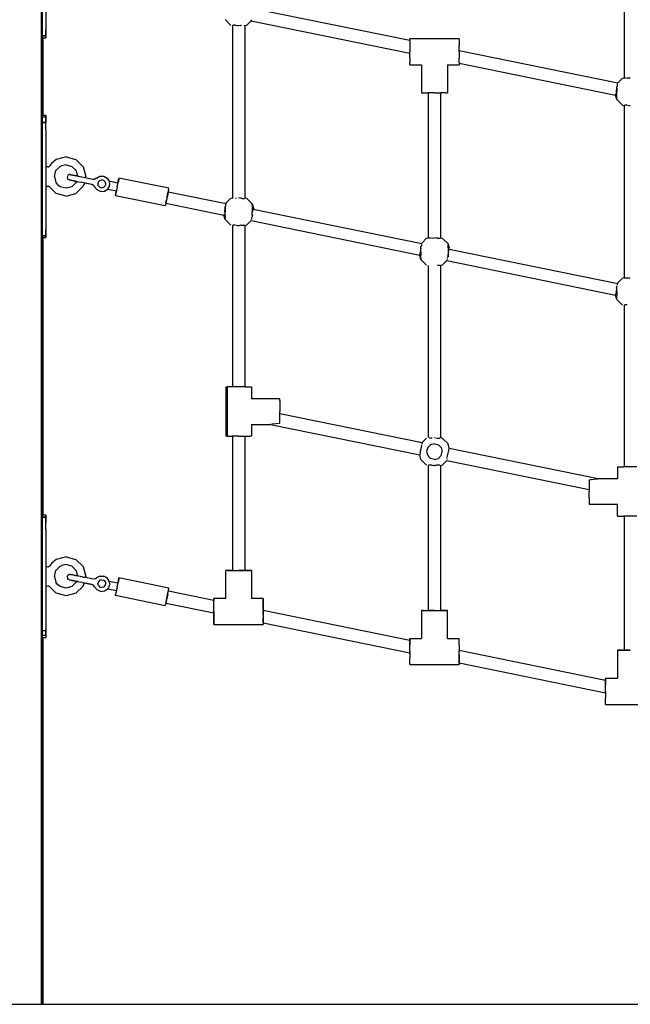
# Model space of a CAD drawing. Extents: x 0 to 42050, y 0 to 29700.
# Drawn here: x 14347 to 15127, y 5337 to 6594 of the extents above; entities that cross this region are included whole.
import ezdxf

# ---------------------------------------------------------------- set-up
doc = ezdxf.new("R2010")
doc.units = 0
doc.header["$LTSCALE"] = 15
doc.layers.add('P001', color=131, linetype='CONTINUOUS')
doc.layers.add('P_7THICK', color=7, linetype='CONTINUOUS')

msp = doc.modelspace()

# ---------------------------------------------------------------- linework, layer by layer
at = {"layer": 'P001'}
for points in [[(14374.5, 8234.91), (14374.5, 5336.58)], [(14375.71, 8234.91), (14375.71, 5336.58)], [(15118.86, 6725.77), (15118.86, 6519.86)], [(14375.71, 6709.03), (14375.71, 6589.03)], [(14375.71, 6709.03), (14375.71, 6589.03)], [(14380.21, 6709.03), (14380.21, 6588.96)], [(14645.43, 6608.37), (14845.2, 6567.62)], [(14375.71, 6589.03), (14375.71, 6588.96)], [(14375.71, 6579.96), (14375.71, 6588.96)], [(14380.21, 6588.96), (14380.21, 6570.95)], [(14380.21, 6588.96), (14380.21, 6584.46)], [(14616.57, 6586.71), (14609.24, 6594.04)], [(14642.49, 6592.63), (14636.58, 6586.71)], [(14642.49, 6592.63), (14845.2, 6551.28)], [(14642.51, 6593.72), (14642.5, 6593.08)], [(14642.63, 6593.89), (14642.51, 6593.72)], [(14375.71, 6573.36), (14375.71, 6579.95)], [(14380.21, 6584.46), (14380.2, 6579.95)], [(14380.2, 6579.95), (14380.21, 6573.36)], [(14380.21, 6573.36), (14380.21, 6580.6)], [(14619, 6586.49), (14618.57, 6586.18)], [(14618.57, 6586.18), (14618.57, 6366.61)], [(14619.64, 6586.96), (14619, 6586.49)], [(14620.71, 6586.96), (14619.64, 6586.96)], [(14620.83, 6586.96), (14620.71, 6586.96)], [(14622.57, 6586.96), (14620.83, 6586.96)], [(14622.57, 6586.96), (14624.96, 6586.49)], [(14624.96, 6586.49), (14626.57, 6586.18)], [(14628.96, 6586.65), (14626.57, 6586.18)], [(14629.31, 6586.71), (14628.96, 6586.65)], [(14629.31, 6586.71), (14630.58, 6586.96)], [(14633.51, 6586.96), (14633.85, 6586.71)], [(14633.85, 6586.71), (14634.15, 6586.5)], [(14636.58, 6586.71), (14634.58, 6586.18)], [(14634.58, 6586.18), (14634.58, 6366.61)], [(14380.21, 6573.36), (14375.71, 6573.36)], [(14375.71, 6573.36), (14380.21, 6573.36)], [(14375.71, 6572.64), (14375.71, 6573.36)], [(14375.71, 6570.95), (14375.71, 6572.64)], [(14375.71, 6570.95), (14380.21, 6570.95)], [(14375.71, 6570.95), (14375.71, 6471.74)], [(14376.71, 6570.95), (14376.71, 6471.74)], [(14376.71, 6570.95), (14376.71, 6471.74)], [(14380.21, 6573.36), (14380.21, 6570.95)], [(14380.21, 6573.36), (14380.21, 6570.95)], [(14380.21, 6573.36), (14380.21, 6570.95)], [(14908.24, 6569.53), (14845.2, 6569.53)], [(14845.2, 6567.32), (14845.2, 6569.53)], [(14845.2, 6567.32), (14845.2, 6561.27)], [(14908.24, 6569.53), (14908.24, 6567.32)], [(14908.24, 6567.32), (14908.24, 6561.27)], [(14845.2, 6561.27), (14845.2, 6553.02)], [(14845.2, 6544.76), (14845.2, 6553.02)], [(14908.24, 6553.02), (14908.24, 6561.27)], [(14908.24, 6554.76), (15110.95, 6513.41)], [(14908.24, 6553.02), (14908.24, 6544.76)], [(14845.2, 6544.76), (14845.2, 6538.72)], [(14845.2, 6536.51), (14845.2, 6538.72)], [(14908.24, 6538.72), (14908.24, 6544.76)], [(14908.24, 6538.72), (14908.24, 6536.51)], [(14845.2, 6536.51), (14860.21, 6536.51)], [(14860.21, 6536.51), (14860.21, 6500.49)], [(14893.23, 6536.51), (14908.24, 6536.51)], [(14893.23, 6536.51), (14893.23, 6500.49)], [(14908.24, 6538.42), (15108.01, 6497.67)], [(15110.94, 6513.04), (15110.95, 6513.41)], [(15116.86, 6519.33), (15110.95, 6513.41)], [(15116.86, 6519.33), (15118.86, 6519.86)], [(15119.31, 6519.53), (15118.86, 6519.86)], [(15119.59, 6519.33), (15119.31, 6519.53)], [(15119.93, 6519.08), (15119.59, 6519.33)], [(15121.17, 6519.08), (15119.93, 6519.08)], [(15121.97, 6519.08), (15121.17, 6519.08)], [(15124.13, 6519.33), (15122.86, 6519.08)], [(15124.13, 6519.33), (15125.17, 6519.53)], [(15125.17, 6519.53), (15126.87, 6519.86)], [(15108.74, 6501.61), (15108.36, 6499.71)], [(15108.88, 6502.96), (15108.74, 6501.99)], [(15108.74, 6501.99), (15108.74, 6501.61)], [(15109.26, 6505.59), (15108.88, 6502.96)], [(15109.26, 6506.48), (15109.26, 6505.59)], [(15110.1, 6509.5), (15109.54, 6508.42)], [(15109.54, 6507), (15109.54, 6508.42)], [(15109.54, 6507), (15109.54, 6501.99)], [(15109.54, 6496.99), (15109.54, 6501.99)], [(15110.11, 6510.66), (15110.1, 6509.5)], [(15110.12, 6511.17), (15110.11, 6510.66)], [(15110.12, 6511.17), (15110.31, 6511.43)], [(15110.31, 6511.43), (15110.67, 6511.95)], [(15110.94, 6512.96), (15110.94, 6513.04)], [(14860.21, 6500.49), (14862.42, 6500.49)], [(14862.42, 6500.49), (14868.47, 6500.49)], [(14876.72, 6500.49), (14868.47, 6500.49)], [(14868.72, 6500.49), (14868.72, 6315.59)], [(14876.72, 6500.49), (14884.97, 6500.49)], [(14884.72, 6315.59), (14884.72, 6500.49)], [(14891.02, 6500.49), (14884.97, 6500.49)], [(14891.02, 6500.49), (14893.23, 6500.49)], [(15108.28, 6498.71), (15108.01, 6498.26)], [(15108.01, 6498.04), (15108.01, 6498.26)], [(15108.01, 6497.67), (15108.01, 6498.04)], [(15109.54, 6491.99), (15108.01, 6497.67)], [(15109.54, 6493.33), (15109.54, 6496.99)], [(15109.54, 6493.33), (15109.54, 6491.99)], [(15116.86, 6484.66), (15109.54, 6491.99)], [(15116.86, 6484.66), (15118.86, 6484.13)], [(15119.29, 6484.44), (15118.86, 6484.13)], [(15118.86, 6484.13), (15118.86, 6264.56)], [(15119.93, 6484.91), (15119.29, 6484.44)], [(15121.01, 6484.91), (15119.93, 6484.91)], [(15121.12, 6484.91), (15121.01, 6484.91)], [(15122.86, 6484.91), (15121.12, 6484.91)], [(15123.83, 6484.72), (15125.25, 6484.44)], [(15125.25, 6484.44), (15126.87, 6484.13)], [(14380.21, 6471.74), (14375.71, 6471.74)], [(14375.71, 6471.74), (14375.71, 6470.4)], [(14375.71, 6470.4), (14375.71, 6469.33)], [(14380.21, 6469.33), (14375.71, 6469.33)], [(14375.71, 6469.32), (14375.71, 6462.74)], [(14380.2, 6462.74), (14380.21, 6469.33)], [(14380.21, 6469.33), (14380.21, 6471.74)], [(14380.21, 6471.74), (14380.21, 6469.33)], [(14380.21, 6453.73), (14380.21, 6471.74)], [(14380.21, 6471.74), (14380.21, 6469.33)], [(14380.21, 6469.33), (14380.21, 6462.09)], [(14380.2, 6462.74), (14375.71, 6462.74)], [(14375.71, 6462.74), (14380.2, 6462.74)], [(14375.71, 6462.73), (14375.71, 6453.73)], [(14375.71, 6453.73), (14375.71, 6333.73)], [(14375.71, 6453.73), (14375.71, 6333.73)], [(14380.21, 6458.23), (14380.2, 6462.74)], [(14380.21, 6453.73), (14380.21, 6458.23)], [(14380.21, 6453.73), (14380.21, 6333.66)], [(14393.71, 6415.36), (14387.4, 6410.17)], [(14406.22, 6418.71), (14393.71, 6415.36)], [(14406.22, 6418.71), (14418.73, 6415.36)], [(14427.88, 6406.2), (14418.73, 6415.36)], [(14383.08, 6405.94), (14380.21, 6406.2)], [(14383.08, 6405.94), (14383.26, 6405.93)], [(14383.26, 6405.93), (14384.26, 6406.2)], [(14384.26, 6406.2), (14384.96, 6406.88)], [(14387.4, 6410.17), (14384.96, 6406.88)], [(14391.21, 6393.7), (14393.22, 6401.2)], [(14393.22, 6401.2), (14398.71, 6406.69)], [(14398.71, 6406.69), (14400.36, 6407.51)], [(14406.22, 6408.7), (14400.36, 6407.51)], [(14406.22, 6408.7), (14413.72, 6406.69)], [(14413.72, 6406.69), (14419.22, 6401.2)], [(14421.22, 6394.21), (14419.22, 6401.2)], [(14427.88, 6406.2), (14431.24, 6393.7)], [(14391.21, 6393.7), (14393.22, 6386.19)], [(14407.92, 6393.86), (14407.72, 6392.88)], [(14407.72, 6392.88), (14407.81, 6391.33)], [(14408.67, 6390.03), (14407.81, 6391.33)], [(14408.61, 6395.25), (14407.92, 6393.86)], [(14408.61, 6395.25), (14409.9, 6396.11)], [(14408.67, 6390.03), (14410.06, 6389.34)], [(14411.46, 6396.2), (14409.9, 6396.11)], [(14419.82, 6387.35), (14410.06, 6389.34)], [(14410.06, 6389.34), (14420.21, 6387.27)], [(14413.49, 6388.64), (14410.98, 6389.15)], [(14412.38, 6396.01), (14411.46, 6396.2)], [(14411.46, 6396.2), (14412.38, 6396.01)], [(14412.38, 6396.01), (14419.57, 6394.55)], [(14421.61, 6394.13), (14412.38, 6396.01)], [(14416.92, 6387.94), (14413.49, 6388.64)], [(14416.92, 6387.94), (14424.81, 6386.33)], [(14418.32, 6394.8), (14426.22, 6393.19)], [(14421.22, 6394.21), (14419.57, 6394.55)], [(14421.22, 6394.21), (14421.61, 6394.13)], [(14421.61, 6394.13), (14422.7, 6393.91)], [(14422.7, 6393.91), (14422.92, 6393.86)], [(14426.22, 6393.19), (14440.45, 6390.29)], [(14431.19, 6392.18), (14431.24, 6393.7)], [(14440.45, 6390.29), (14442.85, 6390.38)], [(14444.92, 6391.59), (14442.85, 6390.38)], [(14444.92, 6391.59), (14449.3, 6394.06)], [(14449.36, 6388.72), (14447.53, 6386.89)], [(14449.3, 6394.06), (14454.32, 6394.08)], [(14449.36, 6388.72), (14451.86, 6389.39)], [(14454.36, 6388.72), (14451.86, 6389.39)], [(14454.32, 6394.08), (14458.73, 6391.66)], [(14454.32, 6394.08), (14458.73, 6391.66)], [(14454.32, 6394.08), (14458.73, 6391.66)], [(14456.2, 6386.89), (14454.36, 6388.72)], [(14458.73, 6391.66), (14461.36, 6387.55)], [(14461.4, 6387.41), (14461.36, 6387.55)], [(14472.47, 6385.29), (14461.36, 6387.55)], [(14473.47, 6390.15), (14472.62, 6386.02)], [(14472.86, 6387.21), (14473.77, 6391.66)], [(14473.47, 6390.15), (14473.77, 6391.66)], [(14537.5, 6378.66), (14473.77, 6391.66)], [(14380.21, 6381.19), (14383.08, 6381.45)], [(14383.26, 6381.46), (14383.08, 6381.45)], [(14383.26, 6381.46), (14384.26, 6381.19)], [(14384.26, 6381.19), (14384.96, 6380.51)], [(14393.71, 6372.03), (14384.96, 6380.51)], [(14393.22, 6386.19), (14395.42, 6383.27)], [(14398.71, 6380.7), (14395.42, 6383.27)], [(14406.22, 6378.69), (14398.71, 6380.7)], [(14413.72, 6380.7), (14406.22, 6378.69)], [(14413.72, 6380.7), (14419.22, 6386.19)], [(14418.73, 6372.03), (14427.88, 6381.19)], [(14419.82, 6387.35), (14419.22, 6386.19)], [(14420.43, 6387.22), (14420.21, 6387.27)], [(14439.05, 6383.43), (14424.81, 6386.33)], [(14429.79, 6385.31), (14427.88, 6381.19)], [(14439.05, 6383.43), (14429.79, 6385.31)], [(14441.21, 6382.4), (14439.05, 6383.43)], [(14441.21, 6382.4), (14442.65, 6380.48)], [(14442.65, 6380.48), (14442.08, 6381.24)], [(14445.71, 6376.49), (14442.65, 6380.48)], [(14445.71, 6376.49), (14442.65, 6380.48)], [(14445.71, 6376.49), (14442.65, 6380.48)], [(14450.33, 6374.5), (14445.71, 6376.49)], [(14447.53, 6386.89), (14446.86, 6384.38)], [(14447.53, 6381.88), (14446.86, 6384.38)], [(14447.53, 6381.88), (14449.36, 6380.05)], [(14449.36, 6380.05), (14451.86, 6379.38)], [(14450.33, 6374.5), (14455.33, 6375)], [(14451.86, 6379.38), (14454.36, 6380.05)], [(14456.2, 6381.88), (14454.36, 6380.05)], [(14455.33, 6375), (14459.35, 6377.75)], [(14456.87, 6384.38), (14456.2, 6386.89)], [(14456.87, 6384.38), (14456.2, 6381.88)], [(14459.46, 6377.87), (14459.35, 6377.75)], [(14459.35, 6377.75), (14470.47, 6375.48)], [(14459.46, 6377.87), (14459.64, 6378.09)], [(14459.64, 6378.09), (14460.33, 6379.04)], [(14460.33, 6379.04), (14461.1, 6380.53)], [(14461.67, 6382.39), (14461.1, 6380.53)], [(14461.1, 6380.53), (14461.67, 6382.39)], [(14461.49, 6387.13), (14461.4, 6387.41)], [(14461.49, 6387.13), (14461.74, 6385.98)], [(14461.67, 6382.39), (14461.87, 6384.32)], [(14461.67, 6382.39), (14461.87, 6384.32)], [(14461.87, 6384.32), (14461.74, 6385.98)], [(14469.48, 6370.62), (14470.47, 6375.48)], [(14471.47, 6380.38), (14470.32, 6374.75)], [(14470.61, 6376.14), (14470.47, 6375.48)], [(14470.97, 6377.93), (14470.61, 6376.14)], [(14471.47, 6380.38), (14470.97, 6377.93)], [(14471.47, 6380.38), (14470.97, 6377.93)], [(14471.47, 6380.38), (14472.62, 6386.02)], [(14472.47, 6385.29), (14472.62, 6386.02)], [(14472.62, 6386.02), (14472.86, 6387.21)], [(14537.19, 6377.15), (14536.35, 6373.02)], [(14536.8, 6375.23), (14536.58, 6374.18)], [(14536.8, 6375.23), (14536.58, 6374.18)], [(14537.19, 6377.15), (14537.5, 6378.66)], [(14406.22, 6368.68), (14393.71, 6372.03)], [(14406.22, 6368.68), (14418.73, 6372.03)], [(14469.48, 6370.62), (14469.17, 6369.11)], [(14469.48, 6370.62), (14469.17, 6369.11)], [(14532.9, 6356.11), (14469.17, 6369.11)], [(14470.32, 6374.75), (14469.48, 6370.62)], [(14533.81, 6360.59), (14534.4, 6363.47)], [(14535.2, 6367.39), (14534.05, 6361.75)], [(14534.63, 6364.59), (14534.12, 6362.1)], [(14534.12, 6362.1), (14534.4, 6363.47)], [(14535.2, 6367.39), (14534.4, 6363.47)], [(14535.01, 6366.49), (14534.4, 6363.47)], [(14535.2, 6367.39), (14534.99, 6366.4)], [(14535.2, 6367.39), (14536.35, 6373.02)], [(14535.2, 6367.39), (14536, 6371.31)], [(14536, 6371.31), (14535.2, 6367.39)], [(14536, 6371.31), (14536.58, 6374.18)], [(14536, 6371.31), (14536.58, 6374.18)], [(14536.58, 6374.18), (14536, 6371.31)], [(14536.58, 6374.18), (14610.64, 6359.07)], [(14610.66, 6360.17), (14616.57, 6366.08)], [(14616.57, 6366.08), (14618.57, 6366.61)], [(14619.64, 6365.83), (14619.3, 6366.08)], [(14623.84, 6366.08), (14622.57, 6365.83)], [(14629.43, 6366.05), (14626.57, 6366.61)], [(14630.58, 6365.83), (14629.43, 6366.05)], [(14630.58, 6365.83), (14632.43, 6365.83)], [(14632.43, 6365.83), (14632.67, 6365.83)], [(14632.67, 6365.83), (14633.51, 6365.83)], [(14633.51, 6365.83), (14633.85, 6366.08)], [(14634.58, 6366.61), (14636.58, 6366.08)], [(14643.9, 6358.75), (14636.58, 6366.08)], [(14533.21, 6357.62), (14532.9, 6356.11)], [(14534.05, 6361.75), (14533.21, 6357.62)], [(14533.6, 6359.54), (14607.72, 6344.42)], [(14533.81, 6360.59), (14533.72, 6360.12)], [(14533.72, 6360.12), (14533.81, 6360.59)], [(14608.97, 6352.34), (14608.45, 6348.75)], [(14608.97, 6353.23), (14609.24, 6355.17)], [(14608.97, 6353.23), (14608.97, 6352.52)], [(14608.97, 6352.52), (14608.97, 6352.34)], [(14609.81, 6356.25), (14609.24, 6355.17)], [(14609.24, 6355.17), (14609.24, 6353.75)], [(14609.24, 6353.75), (14609.24, 6348.75)], [(14609.82, 6357.41), (14609.81, 6356.25)], [(14609.83, 6357.92), (14609.82, 6357.41)], [(14609.83, 6357.92), (14610.56, 6358.96)], [(14610.56, 6358.96), (14610.64, 6359.07)], [(14610.64, 6359.12), (14610.65, 6359.71)], [(14610.64, 6359.07), (14610.64, 6359.12)], [(14610.65, 6359.71), (14610.65, 6360.16)], [(14643.9, 6358.75), (14645.43, 6353.07)], [(14643.9, 6357.41), (14643.9, 6358.75)], [(14643.9, 6357.41), (14643.9, 6353.75)], [(14643.9, 6353.75), (14643.9, 6348.75)], [(14644.7, 6349.14), (14645.16, 6351.41)], [(14645.16, 6352.03), (14860.78, 6308.05)], [(14645.16, 6351.84), (14645.16, 6352.03)], [(14645.16, 6351.41), (14645.16, 6351.84)], [(14645.43, 6353.07), (14645.43, 6352.48)], [(14607.99, 6345.46), (14607.72, 6345.01)], [(14609.24, 6338.74), (14607.72, 6344.42)], [(14608.45, 6348.75), (14608.45, 6348.54)], [(14608.45, 6348.54), (14608.45, 6348.36)], [(14609.24, 6343.74), (14609.24, 6348.75)], [(14609.24, 6343.74), (14609.24, 6340.08)], [(14609.24, 6338.74), (14609.24, 6340.08)], [(14609.24, 6338.74), (14616.57, 6331.42)], [(14642.49, 6337.33), (14636.58, 6331.42)], [(14642.49, 6337.4), (14642.49, 6337.33)], [(14642.49, 6337.33), (14857.87, 6293.4)], [(14642.63, 6338.59), (14642.51, 6338.42)], [(14643.32, 6339.58), (14643.33, 6340.08)], [(14643.33, 6340.08), (14643.34, 6341.24)], [(14643.34, 6341.24), (14643.47, 6341.48)], [(14643.47, 6341.48), (14643.9, 6342.33)], [(14643.9, 6343.74), (14643.9, 6348.75)], [(14644.18, 6344.26), (14643.9, 6342.33)], [(14643.9, 6343.74), (14643.9, 6342.33)], [(14644.18, 6344.26), (14644.18, 6345.16)], [(14375.71, 6333.73), (14375.71, 6333.66)], [(14375.71, 6324.66), (14375.71, 6333.66)], [(14380.21, 6329.16), (14380.2, 6324.65)], [(14380.21, 6333.66), (14380.21, 6315.65)], [(14380.21, 6333.66), (14380.21, 6329.16)], [(14380.21, 6318.06), (14380.21, 6325.3)], [(14618.86, 6331.09), (14618.57, 6330.88)], [(14618.57, 6330.88), (14618.57, 6124.97)], [(14619.64, 6331.67), (14618.86, 6331.09)], [(14620.42, 6331.67), (14619.64, 6331.67)], [(14620.71, 6331.67), (14620.42, 6331.67)], [(14622.57, 6331.67), (14620.71, 6331.67)], [(14623.54, 6331.48), (14625.51, 6331.09)], [(14625.51, 6331.09), (14626.57, 6330.88)], [(14629.31, 6331.42), (14626.57, 6330.88)], [(14629.31, 6331.42), (14629.51, 6331.46)], [(14629.51, 6331.46), (14630.58, 6331.66)], [(14630.58, 6331.66), (14632.73, 6331.67)], [(14632.73, 6331.67), (14633.51, 6331.67)], [(14633.51, 6331.67), (14633.85, 6331.42)], [(14633.85, 6331.42), (14634.29, 6331.09)], [(14634.29, 6331.09), (14634.58, 6330.88)], [(14636.58, 6331.42), (14634.58, 6330.88)], [(14634.58, 6330.88), (14634.58, 6124.97)], [(14375.71, 6318.07), (14375.71, 6324.65)], [(14375.71, 6318.06), (14380.21, 6318.06)], [(14380.21, 6318.06), (14375.71, 6318.06)], [(14375.71, 6316.47), (14375.71, 6318.06)], [(14375.71, 6315.65), (14375.71, 6316.47)], [(14375.71, 6315.65), (14380.21, 6315.65)], [(14375.71, 6315.65), (14375.71, 5961.15)], [(14376.71, 6315.65), (14376.71, 5961.15)], [(14376.71, 6315.65), (14376.71, 5961.15)], [(14380.2, 6324.65), (14380.21, 6318.06)], [(14380.21, 6318.06), (14380.21, 6315.65)], [(14380.21, 6315.65), (14380.21, 6318.06)], [(14380.21, 6318.06), (14380.21, 6315.65)], [(14860.8, 6309.14), (14866.71, 6315.05)], [(14866.71, 6315.05), (14868.72, 6315.59)], [(14869.05, 6315.35), (14868.72, 6315.59)], [(14869.45, 6315.05), (14869.05, 6315.35)], [(14869.79, 6314.8), (14869.45, 6315.05)], [(14870.7, 6314.8), (14869.79, 6314.8)], [(14872.72, 6314.8), (14870.7, 6314.8)], [(14873.99, 6315.05), (14873.96, 6315.05)], [(14873.99, 6315.05), (14876.72, 6315.59)], [(14879.48, 6315.05), (14876.72, 6315.59)], [(14880.72, 6314.8), (14879.48, 6315.05)], [(14880.72, 6314.8), (14882.58, 6314.8)], [(14882.58, 6314.8), (14882.74, 6314.8)], [(14882.74, 6314.8), (14883.65, 6314.8)], [(14883.65, 6314.8), (14884.39, 6315.34)], [(14884.39, 6315.34), (14884.72, 6315.59)], [(14884.72, 6315.59), (14886.73, 6315.05)], [(14886.73, 6315.05), (14894.05, 6307.73)], [(14859.11, 6302.21), (14859.39, 6304.15)], [(14859.11, 6302.21), (14859.11, 6302.09)], [(14859.11, 6302.09), (14859.11, 6301.31)], [(14859.95, 6305.23), (14859.39, 6304.15)], [(14859.39, 6302.73), (14859.39, 6304.15)], [(14859.39, 6297.72), (14859.39, 6302.73)], [(14859.97, 6306.39), (14859.95, 6305.23)], [(14859.97, 6306.89), (14859.97, 6306.39)], [(14860.78, 6308.05), (14860.79, 6308.26)], [(14860.79, 6308.69), (14860.8, 6309.14)], [(14860.79, 6308.26), (14860.79, 6308.69)], [(14894.05, 6307.73), (14895.57, 6302.05)], [(14894.05, 6307.73), (14894.05, 6306.39)], [(14894.05, 6302.73), (14894.05, 6306.39)], [(14894.05, 6302.73), (14894.05, 6297.72)], [(14894.85, 6298.11), (14895.3, 6300.37)], [(14895.3, 6301.01), (15110.93, 6257.02)], [(14895.3, 6300.39), (14895.3, 6301.01)], [(14858.14, 6294.44), (14857.86, 6293.99)], [(14857.87, 6293.61), (14857.86, 6293.99)], [(14857.87, 6293.4), (14857.87, 6293.61)], [(14859.39, 6287.72), (14857.87, 6293.4)], [(14858.59, 6297.34), (14858.13, 6295.06)], [(14858.65, 6298.11), (14858.59, 6297.72)], [(14858.59, 6297.72), (14858.59, 6297.34)], [(14859.39, 6297.72), (14859.39, 6292.72)], [(14859.39, 6289.06), (14859.39, 6292.72)], [(14859.39, 6289.06), (14859.39, 6287.72)], [(14859.39, 6287.72), (14866.71, 6280.39)], [(14893.05, 6287.95), (14892.66, 6287.4)], [(14893.46, 6288.55), (14893.05, 6287.95)], [(14893.47, 6288.55), (14893.47, 6289.06)], [(14893.49, 6290.22), (14893.89, 6291)], [(14893.89, 6291), (14894.05, 6291.3)], [(14894.05, 6297.72), (14894.05, 6292.72)], [(14894.33, 6293.24), (14894.05, 6291.3)], [(14894.05, 6291.3), (14894.05, 6292.72)], [(14894.33, 6294.13), (14894.45, 6294.97)], [(14894.33, 6293.24), (14894.33, 6294.13)], [(14894.45, 6294.97), (14894.85, 6297.72)], [(14894.85, 6297.72), (14894.85, 6298.11)], [(14868.72, 6279.86), (14868.72, 6060.29)], [(14879.45, 6280.39), (14879.3, 6280.36)], [(14880.72, 6280.64), (14882.61, 6280.64)], [(14882.61, 6280.64), (14883.65, 6280.64)], [(14883.99, 6280.39), (14884.34, 6280.14)], [(14886.73, 6280.39), (14884.72, 6279.86)], [(14884.72, 6060.29), (14884.72, 6279.86)], [(14892.64, 6286.31), (14886.73, 6280.39)], [(14892.64, 6286.31), (15108.01, 6242.37)], [(15110.95, 6258.12), (15116.86, 6264.03)], [(15116.86, 6264.03), (15118.86, 6264.56)], [(15119.17, 6264.34), (15118.86, 6264.56)], [(15119.59, 6264.03), (15119.17, 6264.34)], [(15119.93, 6263.78), (15119.59, 6264.03)], [(15120.77, 6263.78), (15119.93, 6263.78)], [(15122.86, 6263.78), (15120.77, 6263.78)], [(15124.13, 6264.03), (15122.86, 6263.78)], [(15124.13, 6264.03), (15125.72, 6264.34)], [(15125.72, 6264.34), (15126.87, 6264.56)], [(15109.26, 6250.29), (15108.88, 6247.67)], [(15109.26, 6251.18), (15109.33, 6251.66)], [(15109.26, 6251.18), (15109.26, 6250.29)], [(15109.33, 6251.66), (15109.54, 6253.12)], [(15110.1, 6254.2), (15109.54, 6253.12)], [(15109.54, 6251.7), (15109.54, 6253.12)], [(15109.54, 6246.7), (15109.54, 6251.7)], [(15110.12, 6255.87), (15110.11, 6255.36)], [(15110.12, 6255.87), (15110.31, 6256.14)], [(15110.31, 6256.14), (15110.93, 6257.02)], [(15110.93, 6257.39), (15110.94, 6257.66)], [(15110.93, 6257.02), (15110.93, 6257.39)], [(15110.94, 6257.66), (15110.95, 6258.12)], [(15108.28, 6243.41), (15108.01, 6242.96)], [(15108.01, 6242.75), (15108.01, 6242.96)], [(15108.01, 6242.37), (15108.01, 6242.75)], [(15109.54, 6236.69), (15108.01, 6242.37)], [(15108.36, 6244.41), (15108.28, 6244.04)], [(15108.28, 6244.04), (15108.28, 6243.41)], [(15108.74, 6246.31), (15108.36, 6244.41)], [(15108.88, 6247.67), (15108.74, 6246.7)], [(15108.74, 6246.7), (15108.74, 6246.31)], [(15109.54, 6246.7), (15109.54, 6241.69)], [(15109.54, 6238.03), (15109.54, 6241.69)], [(15109.54, 6236.69), (15109.54, 6238.03)], [(15116.86, 6229.37), (15109.54, 6236.69)], [(15118.86, 6228.83), (15118.86, 6022.92)], [(15119.93, 6229.62), (15119.15, 6229.04)], [(15120.71, 6229.62), (15119.93, 6229.62)], [(15121.01, 6229.62), (15120.71, 6229.62)], [(15122.86, 6229.62), (15121.01, 6229.62)], [(14610.06, 6124.97), (14612.28, 6124.97)], [(14610.06, 6124.97), (14610.06, 6061.93)], [(14618.32, 6124.97), (14612.28, 6124.97)], [(14612.28, 6061.93), (14612.28, 6124.97)], [(14626.57, 6124.97), (14618.32, 6124.97)], [(14634.83, 6124.97), (14626.57, 6124.97)], [(14634.83, 6124.97), (14640.87, 6124.97)], [(14640.87, 6124.97), (14643.08, 6124.97)], [(14643.08, 6124.97), (14643.08, 6109.96)], [(14679.1, 6109.96), (14643.08, 6109.96)], [(14679.1, 6107.75), (14679.1, 6109.96)], [(14679.1, 6107.75), (14679.1, 6101.7)], [(14679.1, 6101.7), (14679.1, 6093.45)], [(14679.1, 6085.2), (14679.1, 6093.45)], [(14679.1, 6090.91), (14860.8, 6053.84)], [(14643.08, 6076.94), (14643.08, 6061.93)], [(14643.08, 6076.94), (14667.47, 6076.94)], [(14667.76, 6076.97), (14667.46, 6076.94)], [(14667.46, 6076.94), (14857.87, 6038.1)], [(14668.83, 6077.9), (14669.25, 6077.93)], [(14669.25, 6077.93), (14678.43, 6078.79)], [(14678.43, 6078.79), (14679.1, 6078.81)], [(14679.1, 6079.15), (14679.1, 6085.2)], [(14679.1, 6078.81), (14679.1, 6079.15)], [(14612.28, 6061.93), (14610.06, 6061.93)], [(14612.28, 6061.93), (14618.32, 6061.93)], [(14626.57, 6061.93), (14618.32, 6061.93)], [(14618.57, 6061.93), (14618.57, 5890.68)], [(14626.57, 6061.93), (14634.83, 6061.93)], [(14634.58, 6061.93), (14634.58, 5890.68)], [(14634.83, 6061.93), (14640.87, 6061.93)], [(14643.08, 6061.93), (14640.87, 6061.93)], [(14860.19, 6047.98), (14860.54, 6049.81)], [(14860.54, 6049.81), (14860.55, 6050.93)], [(14861.11, 6052.69), (14860.55, 6051.76)], [(14860.8, 6053.84), (14866.71, 6059.76)], [(14860.94, 6053.33), (14860.8, 6053.84)], [(14860.94, 6053.33), (14860.94, 6053.3)], [(14860.94, 6053.3), (14861.11, 6052.69)], [(14868.05, 6047.43), (14871.72, 6051.09)], [(14871.68, 6059.51), (14869.79, 6059.51)], [(14872.72, 6059.51), (14871.68, 6059.51)], [(14876.72, 6052.43), (14871.72, 6051.09)], [(14873.99, 6059.76), (14872.72, 6059.51)], [(14876.72, 6060.29), (14878.15, 6060.01)], [(14876.72, 6052.43), (14881.72, 6051.09)], [(14879.45, 6059.76), (14880.72, 6059.51)], [(14880.72, 6059.51), (14881.76, 6059.51)], [(14885.38, 6047.43), (14881.72, 6051.09)], [(14881.76, 6059.51), (14883.65, 6059.51)], [(14883.99, 6059.76), (14883.65, 6059.51)], [(14886.73, 6059.76), (14884.72, 6060.29)], [(14886.73, 6059.76), (14894.05, 6052.43)], [(14895.57, 6046.75), (14894.05, 6052.43)], [(14858.25, 6038.53), (14857.87, 6038.1)], [(14859.39, 6032.42), (14857.87, 6038.1)], [(14858.59, 6042.43), (14859.08, 6043.84)], [(14858.67, 6042.02), (14858.59, 6042.43)], [(14858.68, 6040.42), (14858.67, 6042.02)], [(14858.69, 6039.03), (14858.68, 6040.42)], [(14859.08, 6043.84), (14859.39, 6044.75)], [(14859.39, 6044.75), (14859.78, 6045.88)], [(14859.78, 6045.88), (14860.19, 6047.98)], [(14868.05, 6047.43), (14866.71, 6042.43)], [(14866.71, 6042.43), (14868.05, 6037.42)], [(14871.72, 6033.76), (14868.05, 6037.42)], [(14885.38, 6037.42), (14881.72, 6033.76)], [(14885.38, 6047.43), (14886.73, 6042.43)], [(14885.38, 6037.42), (14886.73, 6042.43)], [(14892.9, 6035.04), (14893.3, 6037.14)], [(14893.3, 6037.14), (14893.66, 6038.97)], [(14893.66, 6038.97), (14894.05, 6040.11)], [(14894.05, 6040.11), (14894.27, 6040.75)], [(14894.27, 6040.75), (14894.85, 6042.43)], [(14894.75, 6045.82), (14894.76, 6044.23)], [(14894.76, 6044.23), (14894.77, 6042.83)], [(14894.77, 6042.83), (14894.85, 6042.43)], [(14895.57, 6046.75), (15085.99, 6007.91)], [(14866.71, 6025.1), (14859.39, 6032.42)], [(14869.45, 6025.1), (14868.72, 6024.56)], [(14868.72, 6024.56), (14868.72, 5839.66)], [(14869.45, 6025.1), (14869.79, 6025.34)], [(14869.79, 6025.34), (14871.81, 6025.34)], [(14876.72, 6032.42), (14871.72, 6033.76)], [(14871.81, 6025.34), (14872.72, 6025.34)], [(14872.72, 6025.34), (14873.99, 6025.1)], [(14873.99, 6025.1), (14875.48, 6024.8)], [(14875.48, 6024.8), (14876.72, 6024.56)], [(14876.72, 6032.42), (14881.72, 6033.76)], [(14877.96, 6024.8), (14876.72, 6024.56)], [(14879.45, 6025.1), (14877.96, 6024.8)], [(14879.45, 6025.1), (14880.72, 6025.34)], [(14880.72, 6025.34), (14881.63, 6025.34)], [(14881.63, 6025.34), (14883.65, 6025.34)], [(14883.99, 6025.1), (14884.72, 6024.56)], [(14884.72, 6024.56), (14886.73, 6025.1)], [(14884.72, 5839.66), (14884.72, 6024.56)], [(14886.73, 6025.1), (14892.64, 6031.01)], [(14892.89, 6033.09), (14892.33, 6032.17)], [(14892.64, 6031.01), (15074.33, 5993.95)], [(14892.89, 6033.09), (14892.89, 6033.65)], [(15110.36, 6022.92), (15110.36, 6007.91)], [(15110.36, 6022.92), (15112.57, 6022.92)], [(15112.57, 6022.92), (15118.61, 6022.92)], [(15126.87, 6022.92), (15118.61, 6022.92)], [(15135.12, 6022.92), (15126.87, 6022.92)], [(15075.01, 6006.06), (15074.33, 6006.04)], [(15074.33, 6005.7), (15074.33, 6006.04)], [(15074.33, 6005.7), (15074.33, 5999.66)], [(15074.33, 5999.66), (15074.33, 5991.4)], [(15076.05, 6006.16), (15075.01, 6006.06)], [(15085.08, 6007), (15076.05, 6006.16)], [(15085.09, 6007.09), (15085.16, 6007.82)], [(15085.16, 6007.82), (15085.98, 6007.91)], [(15085.98, 6007.91), (15110.36, 6007.91)], [(15074.33, 5983.15), (15074.33, 5991.4)], [(15074.33, 5983.15), (15074.33, 5977.1)], [(15074.33, 5977.1), (15074.33, 5974.89)], [(15110.36, 5974.89), (15074.33, 5974.89)], [(15110.36, 5959.88), (15110.36, 5974.89)], [(14380.21, 5961.15), (14375.71, 5961.15)], [(14375.71, 5961.15), (14375.71, 5958.74)], [(14380.21, 5958.73), (14380.21, 5961.15)], [(14380.21, 5958.73), (14380.21, 5961.15)], [(14380.21, 5943.14), (14380.21, 5961.15)], [(14380.21, 5961.15), (14380.21, 5958.73)], [(14380.21, 5958.73), (14375.71, 5958.73)], [(14375.71, 5958.73), (14380.21, 5958.73)], [(14375.71, 5958.73), (14375.71, 5952.15)], [(14375.71, 5952.14), (14375.71, 5943.14)], [(14380.2, 5952.14), (14380.21, 5958.73)], [(14380.21, 5947.64), (14380.2, 5952.14)], [(14380.21, 5958.73), (14380.21, 5951.5)], [(14380.21, 5943.14), (14380.21, 5947.64)], [(15110.36, 5959.88), (15112.57, 5959.88)], [(15112.57, 5959.88), (15118.61, 5959.88)], [(15126.87, 5959.88), (15118.61, 5959.88)], [(15118.86, 5959.88), (15118.86, 5788.63)], [(15135.12, 5959.88), (15126.87, 5959.88)], [(14375.71, 5943.14), (14375.71, 5823.14)], [(14375.71, 5943.14), (14375.71, 5943.06)], [(14380.21, 5943.14), (14380.21, 5823.07)], [(14387.4, 5899.58), (14384.96, 5896.29)], [(14393.71, 5904.76), (14387.4, 5899.58)], [(14406.22, 5908.12), (14393.71, 5904.76)], [(14406.22, 5898.11), (14400.36, 5896.92)], [(14406.22, 5908.12), (14418.73, 5904.76)], [(14413.72, 5896.1), (14406.22, 5898.11)], [(14418.73, 5904.76), (14427.88, 5895.61)], [(14380.21, 5895.61), (14383.08, 5895.35)], [(14383.26, 5895.34), (14383.08, 5895.35)], [(14383.26, 5895.34), (14384.26, 5895.61)], [(14384.96, 5896.29), (14384.26, 5895.61)], [(14391.21, 5883.1), (14393.22, 5890.61)], [(14393.22, 5890.61), (14398.71, 5896.1)], [(14398.71, 5896.1), (14400.36, 5896.92)], [(14407.92, 5883.27), (14408.61, 5884.66)], [(14408.61, 5884.66), (14409.9, 5885.51)], [(14411.46, 5885.61), (14409.9, 5885.51)], [(14411.46, 5885.61), (14412.38, 5885.42)], [(14411.46, 5885.61), (14412.38, 5885.42)], [(14416.97, 5884.48), (14412.38, 5885.42)], [(14412.38, 5885.42), (14416.97, 5884.48)], [(14413.72, 5896.1), (14419.22, 5890.61)], [(14414.89, 5884.91), (14418.32, 5884.21)], [(14421.22, 5883.62), (14419.22, 5890.61)], [(14427.88, 5895.61), (14431.24, 5883.1)], [(14610.07, 5854.66), (14610.07, 5890.68)], [(14612.28, 5890.68), (14610.07, 5890.68)], [(14612.28, 5890.68), (14610.07, 5890.68)], [(14618.32, 5890.68), (14612.28, 5890.68)], [(14612.28, 5890.68), (14618.32, 5890.68)], [(14618.32, 5890.68), (14626.58, 5890.68)], [(14618.32, 5890.68), (14618.57, 5890.68)], [(14618.57, 5890.68), (14618.6, 5890.68)], [(14618.6, 5890.68), (14619.64, 5890.68)], [(14619.64, 5890.68), (14619.73, 5890.68)], [(14619.73, 5890.68), (14620.78, 5890.68)], [(14620.78, 5890.68), (14622.57, 5890.68)], [(14622.57, 5890.68), (14624.12, 5890.68)], [(14622.57, 5890.68), (14625.03, 5890.68)], [(14625.03, 5890.68), (14626.46, 5890.68)], [(14626.46, 5890.68), (14626.57, 5890.68)], [(14626.57, 5890.68), (14630.46, 5890.68)], [(14634.83, 5890.68), (14626.58, 5890.68)], [(14630.46, 5890.68), (14630.58, 5890.68)], [(14630.58, 5890.68), (14633.42, 5890.68)], [(14633.42, 5890.68), (14633.51, 5890.68)], [(14634.55, 5890.68), (14633.51, 5890.68)], [(14634.58, 5890.68), (14634.55, 5890.68)], [(14634.83, 5890.68), (14634.58, 5890.68)], [(14640.88, 5890.68), (14634.83, 5890.68)], [(14634.83, 5890.68), (14640.88, 5890.68)], [(14643.09, 5890.68), (14640.88, 5890.68)], [(14640.88, 5890.68), (14643.09, 5890.68)], [(14643.09, 5890.68), (14643.09, 5854.66)], [(14391.21, 5883.1), (14393.22, 5875.6)], [(14395.42, 5872.68), (14393.22, 5875.6)], [(14398.71, 5870.1), (14395.42, 5872.68)], [(14407.72, 5882.29), (14407.92, 5883.27)], [(14407.72, 5882.29), (14407.81, 5880.73)], [(14408.67, 5879.44), (14407.81, 5880.73)], [(14410.06, 5878.74), (14408.67, 5879.44)], [(14410.06, 5878.74), (14419.82, 5876.75)], [(14410.06, 5878.74), (14420.21, 5876.67)], [(14410.98, 5878.56), (14413.49, 5878.04)], [(14420.04, 5876.71), (14413.49, 5878.04)], [(14413.72, 5870.1), (14419.22, 5875.6)], [(14416.92, 5877.34), (14424.81, 5875.73)], [(14416.97, 5884.48), (14418.32, 5884.21)], [(14424.32, 5882.98), (14418.32, 5884.21)], [(14418.32, 5884.21), (14421.22, 5883.62)], [(14419.82, 5876.75), (14419.22, 5875.6)], [(14421.3, 5876.45), (14420.08, 5876.7)], [(14421.3, 5876.45), (14420.21, 5876.67)], [(14421.51, 5876.41), (14421.3, 5876.45)], [(14424.32, 5882.98), (14424.23, 5883)], [(14424.32, 5882.98), (14424.61, 5882.93)], [(14426.95, 5882.45), (14424.61, 5882.92)], [(14426.71, 5875.35), (14424.81, 5875.73)], [(14426.71, 5875.35), (14428.49, 5874.98)], [(14426.71, 5875.35), (14428.32, 5875.02)], [(14426.95, 5882.45), (14428.11, 5882.21)], [(14427.88, 5870.59), (14429.79, 5874.72)], [(14428.11, 5882.21), (14429.72, 5881.88)], [(14439.05, 5872.83), (14428.32, 5875.02)], [(14428.32, 5875.02), (14428.49, 5874.98)], [(14440.45, 5879.69), (14429.72, 5881.88)], [(14429.79, 5874.72), (14439.05, 5872.83)], [(14431.19, 5881.58), (14431.24, 5883.1)], [(14441.21, 5871.8), (14439.05, 5872.83)], [(14442.85, 5879.79), (14440.45, 5879.69)], [(14442.85, 5879.79), (14444.92, 5880.99)], [(14449.3, 5883.46), (14444.92, 5880.99)], [(14447.53, 5876.29), (14446.86, 5873.79)], [(14447.53, 5871.29), (14446.86, 5873.79)], [(14449.36, 5878.12), (14447.53, 5876.29)], [(14449.3, 5883.46), (14454.32, 5883.49)], [(14451.86, 5878.79), (14449.36, 5878.12)], [(14451.86, 5878.79), (14454.36, 5878.12)], [(14458.73, 5881.07), (14454.32, 5883.49)], [(14454.32, 5883.49), (14458.73, 5881.07)], [(14454.32, 5883.49), (14458.73, 5881.07)], [(14454.36, 5878.12), (14456.2, 5876.29)], [(14456.2, 5876.29), (14456.87, 5873.79)], [(14456.2, 5871.29), (14456.87, 5873.79)], [(14461.36, 5876.96), (14458.73, 5881.07)], [(14461.4, 5876.81), (14461.36, 5876.96)], [(14461.36, 5876.96), (14472.47, 5874.69)], [(14461.4, 5876.81), (14461.49, 5876.54)], [(14461.74, 5875.39), (14461.49, 5876.54)], [(14461.87, 5873.72), (14461.67, 5871.79)], [(14461.87, 5873.72), (14461.67, 5871.79)], [(14461.87, 5873.72), (14461.74, 5875.39)], [(14471.47, 5869.79), (14472.62, 5875.43)], [(14472.62, 5875.43), (14472.47, 5874.69)], [(14473.47, 5879.56), (14472.62, 5875.43)], [(14472.62, 5875.43), (14473.06, 5877.58)], [(14473.06, 5877.58), (14473.77, 5881.07)], [(14473.77, 5881.07), (14473.47, 5879.56)], [(14537.5, 5868.07), (14473.77, 5881.07)], [(14380.21, 5870.59), (14383.08, 5870.86)], [(14383.08, 5870.86), (14383.26, 5870.86)], [(14383.26, 5870.86), (14384.26, 5870.6)], [(14384.96, 5869.92), (14384.26, 5870.6)], [(14393.71, 5861.44), (14384.96, 5869.92)], [(14406.22, 5858.09), (14393.71, 5861.44)], [(14406.22, 5868.09), (14398.71, 5870.1)], [(14413.72, 5870.1), (14406.22, 5868.09)], [(14418.73, 5861.44), (14406.22, 5858.09)], [(14427.88, 5870.59), (14418.73, 5861.44)], [(14442.65, 5869.88), (14441.21, 5871.8)], [(14442.65, 5869.88), (14445.71, 5865.9)], [(14445.71, 5865.9), (14442.65, 5869.88)], [(14442.65, 5869.88), (14445.71, 5865.9)], [(14450.33, 5863.9), (14445.71, 5865.9)], [(14447.53, 5871.29), (14449.36, 5869.46)], [(14449.36, 5869.46), (14451.86, 5868.79)], [(14450.33, 5863.9), (14455.33, 5864.41)], [(14454.36, 5869.46), (14451.86, 5868.79)], [(14454.36, 5869.46), (14456.2, 5871.29)], [(14455.33, 5864.41), (14459.35, 5867.16)], [(14459.46, 5867.28), (14459.35, 5867.16)], [(14459.35, 5867.16), (14470.47, 5864.89)], [(14459.46, 5867.28), (14459.64, 5867.49)], [(14459.64, 5867.49), (14460.33, 5868.45)], [(14461.1, 5869.93), (14460.33, 5868.45)], [(14461.1, 5869.93), (14461.67, 5871.79)], [(14461.1, 5869.93), (14461.67, 5871.79)], [(14469.17, 5858.52), (14469.48, 5860.03)], [(14469.48, 5860.03), (14469.17, 5858.52)], [(14470.47, 5864.89), (14469.48, 5860.03)], [(14470.32, 5864.15), (14469.48, 5860.03)], [(14471.47, 5869.79), (14470.32, 5864.15)], [(14470.61, 5865.55), (14470.47, 5864.89)], [(14470.61, 5865.55), (14470.97, 5867.34)], [(14471.47, 5869.79), (14470.97, 5867.34)], [(14471.47, 5869.79), (14470.97, 5867.34)], [(14535.2, 5856.79), (14536.58, 5863.59)], [(14535.2, 5856.79), (14536.35, 5862.43)], [(14536, 5860.71), (14535.2, 5856.79)], [(14536, 5860.71), (14536.58, 5863.59)], [(14537.19, 5866.56), (14536.35, 5862.43)], [(14536.8, 5864.64), (14536.58, 5863.59)], [(14536.8, 5864.64), (14536.58, 5863.59)], [(14536.8, 5864.64), (14595.06, 5852.75)], [(14537.19, 5866.56), (14537.5, 5868.07)], [(14532.9, 5845.52), (14469.17, 5858.52)], [(14532.9, 5845.52), (14533.21, 5847.03)], [(14534.05, 5851.16), (14533.21, 5847.03)], [(14533.6, 5848.95), (14595.06, 5836.41)], [(14533.74, 5849.67), (14533.81, 5850)], [(14533.74, 5849.67), (14533.81, 5850)], [(14534.4, 5852.87), (14533.81, 5850)], [(14533.93, 5850.57), (14534.27, 5852.23)], [(14535.2, 5856.79), (14534.05, 5851.16)], [(14535.2, 5856.79), (14534.21, 5851.94)], [(14534.4, 5852.87), (14535.2, 5856.79)], [(14535.2, 5856.79), (14535, 5855.81)], [(14535.71, 5859.29), (14535.53, 5858.41)], [(14610.07, 5854.66), (14595.06, 5854.66)], [(14595.06, 5854.66), (14595.06, 5852.45)], [(14595.06, 5852.75), (14595.06, 5854.66)], [(14595.06, 5852.71), (14595.06, 5852.75)], [(14595.06, 5851.66), (14595.06, 5852.71)], [(14595.06, 5846.41), (14595.06, 5852.45)], [(14595.06, 5848.67), (14595.06, 5851.38)], [(14595.06, 5848.52), (14595.06, 5848.67)], [(14595.06, 5846.41), (14595.06, 5848.52)], [(14658.1, 5854.66), (14643.09, 5854.66)], [(14658.1, 5852.45), (14658.1, 5854.66)], [(14658.1, 5854.66), (14658.1, 5852.45)], [(14658.1, 5852.45), (14658.1, 5846.41)], [(14658.1, 5846.41), (14658.1, 5852.45)], [(14595.06, 5838.15), (14595.06, 5846.41)], [(14595.06, 5844.58), (14595.06, 5846.41)], [(14595.06, 5844.44), (14595.06, 5844.58)], [(14595.06, 5840.71), (14595.06, 5844.44)], [(14595.06, 5840.5), (14595.06, 5840.71)], [(14595.06, 5840.39), (14595.06, 5840.5)], [(14595.06, 5837.51), (14595.06, 5840.39)], [(14595.06, 5838.15), (14595.06, 5829.9)], [(14595.06, 5837.47), (14595.06, 5837.51)], [(14595.06, 5836.97), (14595.06, 5837.47)], [(14595.06, 5836.41), (14595.06, 5836.97)], [(14595.06, 5829.9), (14595.06, 5836.41)], [(14658.1, 5846.41), (14658.1, 5838.15)], [(14658.1, 5839.89), (14658.1, 5846.41)], [(14658.1, 5839.89), (14845.21, 5801.73)], [(14658.1, 5839.23), (14658.1, 5838.8)], [(14658.1, 5838.58), (14658.1, 5838.8)], [(14658.1, 5835.81), (14658.1, 5838.58)], [(14658.1, 5838.15), (14658.1, 5829.9)], [(14658.1, 5835.51), (14658.1, 5835.81)], [(14658.1, 5833.86), (14658.1, 5835.51)], [(14862.43, 5839.66), (14860.21, 5839.66)], [(14860.21, 5839.66), (14860.21, 5803.64)], [(14860.21, 5839.66), (14862.43, 5839.66)], [(14862.43, 5839.66), (14868.47, 5839.66)], [(14862.43, 5839.66), (14868.47, 5839.66)], [(14876.72, 5839.66), (14868.47, 5839.66)], [(14868.47, 5839.66), (14868.72, 5839.66)], [(14868.72, 5839.66), (14869.71, 5839.66)], [(14868.72, 5839.66), (14869.71, 5839.66)], [(14869.79, 5839.66), (14870.92, 5839.66)], [(14870.92, 5839.66), (14872.52, 5839.66)], [(14872.52, 5839.66), (14872.72, 5839.66)], [(14872.72, 5839.66), (14872.99, 5839.66)], [(14872.72, 5839.66), (14875.17, 5839.66)], [(14875.17, 5839.66), (14876.45, 5839.66)], [(14876.45, 5839.66), (14876.72, 5839.66)], [(14876.72, 5839.66), (14884.98, 5839.66)], [(14876.72, 5839.66), (14876.99, 5839.66)], [(14876.99, 5839.66), (14880.72, 5839.66)], [(14880.72, 5839.66), (14880.92, 5839.66)], [(14883.73, 5839.66), (14883.65, 5839.66)], [(14884.72, 5839.66), (14883.73, 5839.66)], [(14884.98, 5839.66), (14884.72, 5839.66)], [(14891.02, 5839.66), (14884.98, 5839.66)], [(14884.98, 5839.66), (14891.02, 5839.66)], [(14893.23, 5839.66), (14891.02, 5839.66)], [(14891.02, 5839.66), (14893.23, 5839.66)], [(14893.23, 5803.64), (14893.23, 5839.66)], [(14375.71, 5823.14), (14375.71, 5823.07)], [(14375.71, 5814.07), (14375.71, 5823.07)], [(14375.71, 5823.07), (14375.71, 5814.07)], [(14380.21, 5823.07), (14380.21, 5805.06)], [(14380.21, 5823.07), (14380.21, 5818.56)], [(14595.06, 5823.86), (14595.06, 5829.9)], [(14595.06, 5829.9), (14595.06, 5823.86)], [(14595.06, 5823.86), (14595.06, 5821.64)], [(14595.06, 5821.64), (14595.06, 5823.86)], [(14658.1, 5833.86), (14658.1, 5831.72)], [(14658.1, 5831.72), (14658.1, 5831.59)], [(14658.1, 5831.59), (14658.1, 5831.43)], [(14658.1, 5831.43), (14658.1, 5829.9)], [(14658.1, 5823.86), (14658.1, 5829.9)], [(14658.1, 5829.9), (14658.1, 5827.95)], [(14658.1, 5827.95), (14658.1, 5827.64)], [(14658.1, 5827.64), (14658.1, 5827.42)], [(14658.1, 5827.42), (14658.1, 5824.65)], [(14658.1, 5824.65), (14658.1, 5824.57)], [(14658.1, 5823.86), (14658.1, 5821.64)], [(14658.1, 5823.55), (14845.21, 5785.39)], [(14658.1, 5823.55), (14658.1, 5821.64)], [(14375.71, 5814.06), (14380.2, 5814.06)], [(14375.71, 5807.47), (14375.71, 5814.05)], [(14380.21, 5818.56), (14380.2, 5814.06)], [(14380.21, 5807.47), (14380.2, 5814.06)], [(14380.21, 5807.47), (14380.21, 5814.71)], [(14595.06, 5821.64), (14658.1, 5821.64)], [(14380.21, 5807.47), (14375.71, 5807.47)], [(14380.21, 5807.47), (14375.71, 5807.47)], [(14375.71, 5805.06), (14375.71, 5807.47)], [(14375.71, 5805.06), (14380.21, 5805.06)], [(14375.71, 5805.06), (14375.71, 5336.58)], [(14376.71, 5805.06), (14376.71, 5336.58)], [(14376.71, 5805.06), (14376.71, 5336.58)], [(14380.21, 5807.47), (14380.21, 5805.06)], [(14380.21, 5807.47), (14380.21, 5805.06)], [(14380.21, 5807.47), (14380.21, 5805.06)], [(14845.21, 5801.43), (14845.21, 5803.64)], [(14845.21, 5803.64), (14860.21, 5803.64)], [(14845.21, 5803.64), (14845.21, 5801.73)], [(14845.21, 5801.43), (14845.21, 5795.38)], [(14845.21, 5800.36), (14845.21, 5800.63)], [(14845.21, 5800.09), (14845.21, 5800.36)], [(14845.21, 5797.64), (14845.21, 5800.09)], [(14845.21, 5796.9), (14845.21, 5797.64)], [(14845.21, 5795.38), (14845.21, 5796.9)], [(14893.23, 5803.64), (14908.24, 5803.64)], [(14908.24, 5801.43), (14908.24, 5803.64)], [(14908.24, 5801.43), (14908.24, 5803.64)], [(14908.24, 5795.38), (14908.24, 5801.43)], [(14908.24, 5795.38), (14908.24, 5801.43)], [(14845.21, 5787.13), (14845.21, 5795.38)], [(14845.21, 5793.56), (14845.21, 5795.38)], [(14845.21, 5792.81), (14845.21, 5793.56)], [(14845.21, 5789.68), (14845.21, 5792.81)], [(14845.21, 5789.47), (14845.21, 5789.68)], [(14845.21, 5788.92), (14845.21, 5789.47)], [(14845.21, 5786.48), (14845.21, 5788.92)], [(14845.21, 5787.13), (14845.21, 5778.87)], [(14845.21, 5786.28), (14845.21, 5786.48)], [(14845.21, 5785.95), (14845.21, 5786.28)], [(14845.21, 5785.39), (14845.21, 5785.95)], [(14845.21, 5785.39), (14845.21, 5778.87)], [(14908.24, 5795.38), (14908.24, 5787.13)], [(14908.24, 5795.38), (14908.24, 5788.87)], [(14908.24, 5788.87), (15095.35, 5750.7)], [(14908.24, 5788.87), (14908.24, 5788.63)], [(14908.24, 5788.63), (14908.24, 5787.77)], [(14908.24, 5787.12), (14908.24, 5787.77)], [(14908.24, 5778.87), (14908.24, 5787.13)], [(14908.24, 5784.78), (14908.24, 5787.12)], [(14908.24, 5783.88), (14908.24, 5784.78)], [(15112.57, 5788.63), (15110.36, 5788.63)], [(15110.36, 5788.63), (15110.36, 5752.61)], [(15110.36, 5788.63), (15112.57, 5788.63)], [(15118.61, 5788.63), (15112.57, 5788.63)], [(15112.57, 5788.63), (15118.61, 5788.63)], [(15126.87, 5788.63), (15118.61, 5788.63)], [(15118.61, 5788.63), (15118.86, 5788.63)], [(15118.89, 5788.63), (15119.93, 5788.63)], [(15119.93, 5788.63), (15120.02, 5788.63)], [(15120.02, 5788.63), (15121.07, 5788.63)], [(15121.07, 5788.63), (15122.86, 5788.63)], [(15122.86, 5788.63), (15124.41, 5788.63)], [(15122.86, 5788.63), (15125.32, 5788.63)], [(15125.32, 5788.63), (15126.75, 5788.63)], [(15126.75, 5788.63), (15126.87, 5788.63)], [(14845.21, 5772.83), (14845.21, 5778.87)], [(14845.21, 5772.83), (14845.21, 5778.87)], [(14845.21, 5770.62), (14845.21, 5772.83)], [(14845.21, 5770.62), (14845.21, 5772.83)], [(14908.24, 5782.83), (14908.24, 5783.88)], [(14908.24, 5782.83), (14908.24, 5780.7)], [(14908.24, 5780.7), (14908.24, 5780.57)], [(14908.24, 5780.57), (14908.24, 5779.8)], [(14908.24, 5779.8), (14908.24, 5776.61)], [(14908.24, 5772.83), (14908.24, 5778.87)], [(14908.24, 5776.61), (14908.24, 5775.95)], [(14908.24, 5775.95), (14908.24, 5774.68)], [(14908.24, 5774.68), (14908.24, 5773.9)], [(14908.24, 5773.9), (14908.24, 5773.62)], [(14908.24, 5773.38), (14908.24, 5772.83)], [(14908.24, 5772.83), (14908.24, 5770.62)], [(14908.24, 5772.83), (14908.24, 5772.53)], [(14908.24, 5772.53), (15095.35, 5734.36)], [(14908.24, 5770.62), (14908.24, 5772.53)], [(14845.21, 5770.62), (14908.24, 5770.62)], [(15110.36, 5752.61), (15095.35, 5752.61)], [(15095.35, 5752.61), (15095.35, 5750.4)], [(15095.35, 5750.7), (15095.35, 5752.61)], [(15095.35, 5750.4), (15095.35, 5744.36)], [(15095.35, 5749.61), (15095.35, 5750.34)], [(15095.35, 5749.33), (15095.35, 5749.61)], [(15095.35, 5748.62), (15095.35, 5749.33)], [(15095.35, 5746.62), (15095.35, 5748.62)], [(15095.35, 5745.27), (15095.35, 5746.62)], [(15095.35, 5744.36), (15095.35, 5745.27)], [(15095.35, 5736.1), (15095.35, 5744.36)], [(15095.35, 5742.53), (15095.35, 5744.36)], [(15095.35, 5741.18), (15095.35, 5742.53)], [(15095.35, 5738.66), (15095.35, 5741.18)], [(15095.35, 5738.45), (15095.35, 5738.66)], [(15095.35, 5737.46), (15095.35, 5738.45)], [(15095.35, 5735.46), (15095.35, 5737.46)], [(15095.35, 5736.1), (15095.35, 5727.85)], [(15095.35, 5735.09), (15095.35, 5735.46)], [(15095.35, 5734.92), (15095.35, 5735.09)], [(15095.35, 5734.36), (15095.35, 5734.92)], [(15095.35, 5734.36), (15095.35, 5727.85)], [(15095.35, 5721.81), (15095.35, 5727.85)], [(15095.35, 5721.81), (15095.35, 5727.85)], [(15095.35, 5719.6), (15095.35, 5721.81)], [(15095.35, 5719.6), (15095.35, 5721.81)], [(15095.35, 5719.6), (15158.39, 5719.6)]]:
    msp.add_lwpolyline(points, dxfattribs=at)
at = {"layer": 'P_7THICK'}
msp.add_lwpolyline([(7244.81, 5336.57), (24722.28, 5336.58)], dxfattribs=at)

doc.saveas('drawing.dxf')
